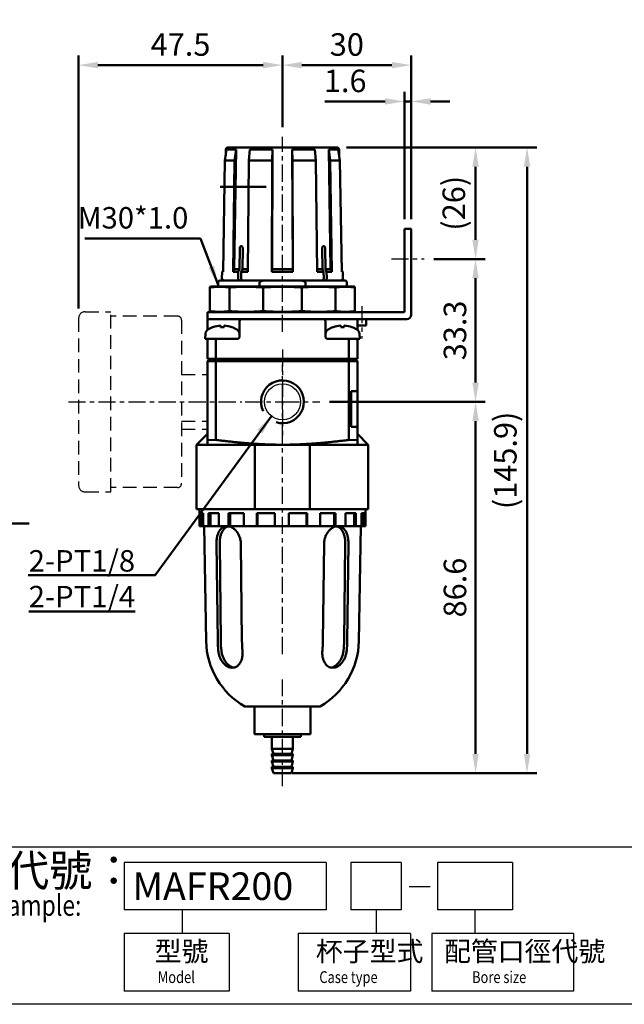
# Model space of a CAD drawing. Units: millimetres. Extents: x 720 to 1225, y 433 to 801.
# Drawn here: x 827 to 968, y 433 to 663 of the extents above; entities that cross this region are included whole.
import ezdxf

# ---------------------------------------------------------------- set-up
doc = ezdxf.new("R2010")
doc.units = ezdxf.units.MM
doc.linetypes.add('CENTER', pattern=[7, 4, -1, 1, -1])
doc.linetypes.add('HIDDEN', pattern=[9.525, 6.35, -3.175])
for name, color, linetype, lineweight in [('AM_5', 5, 'Continuous', 50), ('AM_7', 1, 'CENTER', 25), ('AM_VIS', 7, 'Continuous', 50)]:
    doc.layers.add(name, color=color, linetype=linetype, lineweight=lineweight)
doc.layers.add('LOGO', color=7, linetype='Continuous')
doc.styles.add('CHINESET', font='simplex.shx', dxfattribs={"bigfont": 'CHINESET.SHX'})
doc.styles.get("Standard").update_dxf_attribs({"font": 'ISOCP.SHX', "bigfont": 'CHINESET.SHX'})
doc.dimstyles.new('AM_ISO$0', dxfattribs={"dimscale": 1.5, "dimtxt": 3.5, "dimasz": 3, "dimexe": 1.5, "dimexo": 1.5, "dimgap": 1, "dimtad": 1, "dimdsep": 46, "dimtxsty": 'Standard', "dimcen": 0, "dimclrd": 256, "dimclre": 256, "dimclrt": 256, "dimadec": 0, "dimazin": 2, "dimtp": 0.1, "dimtm": 0.1, "dimtfac": 0.6, "dimtmove": 0, "dimatfit": 3, "dimfxl": 0, "dimlwd": -1, "dimlwe": -1, "dimarcsym": 0})
doc.dimstyles.new('AM_ISO$7', dxfattribs={"dimscale": 1.5, "dimtxt": 5, "dimasz": 3, "dimexe": 1.5, "dimexo": 1.5, "dimgap": 1, "dimtad": 1, "dimdsep": 46, "dimtxsty": 'Standard', "dimcen": 0, "dimclrd": 256, "dimclre": 256, "dimclrt": 256, "dimadec": 0, "dimazin": 2, "dimtp": 0.1, "dimtm": 0.1, "dimtfac": 0.6, "dimtmove": 0, "dimatfit": 3, "dimfxl": 0, "dimlwd": -1, "dimlwe": -1, "dimarcsym": 0})

# ---------------------------------------------------------------- blocks, each defined once
blk = doc.blocks.new('*D10')
at = {"layer": 'AM_5'}
for p, q in [((888.67, 638.35), (888.67, 654.55)), ((918.67, 616.35), (918.67, 654.55)), ((914.17, 652.3), (893.17, 652.3))]:
    blk.add_line(p, q, dxfattribs=at)
for points in [[(893.17, 653.05), (893.17, 651.55), (888.67, 652.3)], [(914.17, 653.05), (914.17, 651.55), (918.67, 652.3)]]:
    blk.add_solid(points, dxfattribs=at)
at = {"layer": 'Defpoints', "color": 0}
for p in [(888.67, 652.3), (888.67, 636.1), (918.67, 614.1)]:
    blk.add_point(p, dxfattribs=at)
at = {"layer": 'AM_5', "insert": (903.67, 656.43), "char_height": 5.25, "attachment_point": 5}
blk.add_mtext('30', dxfattribs=at)
blk = doc.blocks.new('*D11')
at = {"layer": 'AM_5'}
for p, q in [((903.63, 633.1), (947.92, 633.1)), ((945.67, 491.7), (945.67, 628.6)), ((890.92, 487.2), (947.92, 487.2))]:
    blk.add_line(p, q, dxfattribs=at)
for points in [[(944.92, 628.6), (946.42, 628.6), (945.67, 633.1)], [(944.92, 491.7), (946.42, 491.7), (945.67, 487.2)]]:
    blk.add_solid(points, dxfattribs=at)
at = {"layer": 'Defpoints', "color": 0}
for p in [(901.38, 633.1), (945.67, 633.1), (888.67, 487.2)]:
    blk.add_point(p, dxfattribs=at)
at = {"layer": 'AM_5', "insert": (941.28, 560.15), "char_height": 5.25, "attachment_point": 5, "rotation": 90}
blk.add_mtext('(145.9)', dxfattribs=at)
blk = doc.blocks.new('*D12')
at = {"layer": 'AM_5'}
for p, q in [((903.63, 633.1), (935.92, 633.1)), ((933.67, 628.6), (933.67, 611.6)), ((923.92, 607.1), (935.92, 607.1))]:
    blk.add_line(p, q, dxfattribs=at)
for points in [[(932.92, 628.6), (934.42, 628.6), (933.67, 633.1)], [(932.92, 611.6), (934.42, 611.6), (933.67, 607.1)]]:
    blk.add_solid(points, dxfattribs=at)
at = {"layer": 'Defpoints', "color": 0}
for p in [(901.38, 633.1), (921.67, 607.1), (933.67, 607.1)]:
    blk.add_point(p, dxfattribs=at)
at = {"layer": 'AM_5', "insert": (929.28, 620.1), "char_height": 5.25, "attachment_point": 5, "rotation": 90}
blk.add_mtext('(26)', dxfattribs=at)
blk = doc.blocks.new('*D13')
at = {"layer": 'AM_5'}
for p, q in [((923.92, 607.1), (935.92, 607.1)), ((933.67, 602.6), (933.67, 578.3)), ((899.6, 573.8), (935.92, 573.8))]:
    blk.add_line(p, q, dxfattribs=at)
for points in [[(932.92, 602.6), (934.42, 602.6), (933.67, 607.1)], [(932.92, 578.3), (934.42, 578.3), (933.67, 573.8)]]:
    blk.add_solid(points, dxfattribs=at)
at = {"layer": 'Defpoints', "color": 0}
for p in [(921.67, 607.1), (897.35, 573.8), (933.67, 573.8)]:
    blk.add_point(p, dxfattribs=at)
at = {"layer": 'AM_5', "insert": (929.55, 590.45), "char_height": 5.25, "attachment_point": 5, "rotation": 90}
blk.add_mtext('33.3', dxfattribs=at)
blk = doc.blocks.new('*D14')
at = {"layer": 'AM_5'}
for p, q in [((899.6, 573.8), (935.92, 573.8)), ((933.67, 569.3), (933.67, 491.7)), ((890.92, 487.2), (935.92, 487.2))]:
    blk.add_line(p, q, dxfattribs=at)
for points in [[(932.92, 569.3), (934.42, 569.3), (933.67, 573.8)], [(932.92, 491.7), (934.42, 491.7), (933.67, 487.2)]]:
    blk.add_solid(points, dxfattribs=at)
at = {"layer": 'Defpoints', "color": 0}
for p in [(897.35, 573.8), (888.67, 487.2), (933.67, 487.2)]:
    blk.add_point(p, dxfattribs=at)
at = {"layer": 'AM_5', "insert": (929.55, 530.5), "char_height": 5.25, "attachment_point": 5, "rotation": 90}
blk.add_mtext('86.6', dxfattribs=at)
blk = doc.blocks.new('*D19')
at = {"layer": 'AM_5'}
for p, q in [((841.17, 595.55), (841.17, 654.55)), ((888.67, 637.86), (888.67, 654.55)), ((884.17, 652.3), (845.67, 652.3))]:
    blk.add_line(p, q, dxfattribs=at)
for points in [[(845.67, 653.05), (845.67, 651.55), (841.17, 652.3)], [(884.17, 653.05), (884.17, 651.55), (888.67, 652.3)]]:
    blk.add_solid(points, dxfattribs=at)
at = {"layer": 'Defpoints', "color": 0}
for p in [(841.17, 652.3), (888.67, 635.61), (841.17, 593.3)]:
    blk.add_point(p, dxfattribs=at)
at = {"layer": 'AM_5', "insert": (864.92, 656.43), "char_height": 5.25, "attachment_point": 5}
blk.add_mtext('47.5', dxfattribs=at)
blk = doc.blocks.new('*D20')
at = {"layer": 'AM_5'}
for p, q in [((917.07, 616.35), (917.07, 646.08)), ((918.67, 616.35), (918.67, 646.08)), ((912.57, 643.83), (898.51, 643.83)), ((918.67, 643.83), (917.07, 643.83)), ((923.17, 643.83), (927.67, 643.83))]:
    blk.add_line(p, q, dxfattribs=at)
for points in [[(912.57, 644.58), (912.57, 643.08), (917.07, 643.83)], [(923.17, 644.58), (923.17, 643.08), (918.67, 643.83)]]:
    blk.add_solid(points, dxfattribs=at)
at = {"layer": 'Defpoints', "color": 0}
for p in [(917.07, 643.83), (917.07, 614.1), (918.67, 614.1)]:
    blk.add_point(p, dxfattribs=at)
at = {"layer": 'AM_5', "insert": (903.29, 647.95), "char_height": 5.25, "attachment_point": 5}
blk.add_mtext('1.6', dxfattribs=at)
blk = doc.blocks.new('A$C08324452')
at = {"color": 2, "linetype": 'HIDDEN', "ltscale": 0.5}
for p, q in [((3.89, 42), (9.89, 42)), ((9.89, 0), (9.89, 42)), ((2.39, 40.5), (2.39, 1.5)), ((25.39, 41), (9.89, 41)), ((26.39, 40), (26.39, 2)), ((26.39, 27.34), (32.39, 27.34)), ((32.39, 16.49), (32.39, 27.34)), ((26.39, 16.49), (32.39, 16.49)), ((32.39, 14.66), (32.39, 16.49)), ((26.39, 14.66), (32.39, 14.66)), ((3.89, 0), (9.89, 0)), ((25.39, 1), (9.89, 1))]:
    blk.add_line(p, q, dxfattribs=at)
for centre, radius, start, end in [((3.89, 40.5), 1.5, 90, 180), ((25.39, 40), 1, 0, 90), ((3.89, 1.5), 1.5, 180, 270), ((25.39, 2), 1, 270, 0)]:
    blk.add_arc(centre, radius, start, end, dxfattribs=at)
at = {"layer": 'AM_7'}
blk.add_line((0, 21), (40.39, 21), dxfattribs=at)

msp = doc.modelspace()

# ---------------------------------------------------------------- linework, layer by layer
msp.add_circle((888.67, 573.804), 4.2)
at = {"layer": 'AM_7'}
for p, q in [((888.67, 590.103), (888.67, 635.611)), ((914.07, 607.103), (921.67, 607.103)), ((907.17, 596.103), (907.17, 588.603)), ((888.67, 586.003), (888.67, 565.503)), ((888.67, 573.803), (888.67, 582.485)), ((879.988, 573.803), (888.67, 573.803)), ((888.67, 573.803), (897.353, 573.803)), ((888.67, 565.12), (888.67, 573.803)), ((888.67, 515.002), (888.67, 567.93)), ((888.67, 484.203), (888.67, 509.055))]:
    msp.add_line(p, q, dxfattribs=at)
at = {"layer": 'AM_VIS'}
for p, q in [((875.266, 630.09), (875.662, 632.603)), ((875.462, 632.611), (875.437, 631.174)), ((875.662, 632.603), (877.85, 632.603)), ((875.962, 633.103), (901.379, 633.103)), ((877.451, 604.696), (877.85, 632.603)), ((877.85, 632.603), (877.52, 630.09)), ((880.863, 630.09), (881.094, 632.603)), ((881.094, 632.603), (886.377, 632.603)), ((886.292, 604.696), (886.377, 632.603)), ((886.377, 632.603), (886.307, 630.09)), ((890.964, 632.603), (896.246, 632.603)), ((890.964, 632.603), (891.048, 604.696)), ((891.034, 630.09), (890.964, 632.603)), ((896.246, 632.603), (896.477, 630.09)), ((899.49, 632.603), (901.678, 632.603)), ((899.49, 632.603), (899.889, 604.696)), ((899.82, 630.09), (899.49, 632.603)), ((901.678, 632.603), (902.075, 630.09)), ((901.879, 632.611), (901.904, 631.174)), ((875.266, 630.09), (874.818, 604.08)), ((875.266, 630.09), (877.52, 630.09)), ((877.148, 604.08), (877.52, 630.09)), ((880.863, 630.09), (880.603, 604.08)), ((880.863, 630.09), (886.307, 630.09)), ((886.228, 604.08), (886.307, 630.09)), ((891.034, 630.09), (896.477, 630.09)), ((891.034, 630.09), (891.113, 604.08)), ((896.738, 604.08), (896.477, 630.09)), ((899.82, 630.09), (902.075, 630.09)), ((899.82, 630.09), (900.192, 604.08)), ((902.522, 604.08), (902.075, 630.09)), ((874.17, 623.903), (884.895, 623.903)), ((917.07, 612.103), (917.07, 614.103)), ((918.67, 614.103), (917.07, 614.103)), ((918.67, 614.103), (918.67, 612.103)), ((917.07, 594.703), (917.07, 612.103)), ((918.67, 594.103), (918.67, 612.103)), ((878.699, 609.603), (878.639, 604.696)), ((879.346, 604.696), (879.406, 609.603)), ((897.934, 609.603), (897.995, 604.696)), ((898.702, 604.696), (898.641, 609.603)), ((874.605, 604.08), (874.579, 602.611)), ((874.825, 604.446), (874.605, 604.08)), ((874.605, 604.08), (874.818, 604.08)), ((877.148, 604.08), (877.451, 604.696)), ((877.148, 604.08), (878.377, 604.08)), ((877.451, 604.696), (878.639, 604.696)), ((878.359, 602.611), (878.377, 604.08)), ((878.377, 604.08), (878.639, 604.696)), ((879.084, 604.08), (879.066, 602.611)), ((879.084, 604.08), (879.346, 604.696)), ((879.084, 604.08), (880.603, 604.08)), ((879.346, 604.696), (880.609, 604.696)), ((886.228, 604.08), (886.292, 604.696)), ((886.228, 604.08), (891.113, 604.08)), ((886.292, 604.696), (891.048, 604.696)), ((891.048, 604.696), (891.113, 604.08)), ((896.732, 604.696), (897.995, 604.696)), ((896.738, 604.08), (898.256, 604.08)), ((897.995, 604.696), (898.256, 604.08)), ((898.274, 602.611), (898.256, 604.08)), ((898.702, 604.696), (899.889, 604.696)), ((898.702, 604.696), (898.963, 604.08)), ((898.963, 604.08), (900.192, 604.08)), ((898.963, 604.08), (898.981, 602.611)), ((899.889, 604.696), (900.192, 604.08)), ((902.516, 604.446), (902.736, 604.08)), ((902.522, 604.08), (902.736, 604.08)), ((902.736, 604.08), (902.761, 602.611)), ((873.67, 601.603), (873.67, 600.703)), ((874.17, 602.103), (884.895, 602.103)), ((878.713, 602.103), (875.079, 602.103)), ((879.414, 602.103), (878.713, 602.103)), ((879.414, 602.103), (879.414, 602.103)), ((897.921, 602.103), (879.42, 602.103)), ((883.285, 600.703), (883.285, 601.603)), ((884.895, 602.103), (892.445, 602.103)), ((892.445, 602.103), (903.17, 602.103)), ((894.055, 601.603), (894.055, 600.703)), ((897.926, 602.103), (897.926, 602.103)), ((898.628, 602.103), (897.926, 602.103)), ((902.261, 602.103), (898.628, 602.103)), ((903.67, 601.603), (903.67, 600.703)), ((872.07, 600.703), (871.77, 600.622)), ((871.77, 600.622), (871.77, 600.463)), ((871.77, 594.943), (871.77, 600.463)), ((905.27, 600.703), (872.07, 600.703)), ((876.299, 594.943), (876.299, 600.463)), ((884.142, 594.943), (884.142, 600.463)), ((893.199, 594.943), (893.199, 600.463)), ((901.042, 594.943), (901.042, 600.463)), ((905.27, 600.703), (905.57, 600.622)), ((905.57, 600.622), (905.57, 600.463)), ((905.57, 594.943), (905.57, 600.463)), ((871.17, 594.703), (888.67, 594.703)), ((871.17, 593.103), (871.17, 594.703)), ((871.77, 594.943), (871.77, 594.783)), ((872.07, 594.703), (871.77, 594.783)), ((917.07, 594.703), (888.67, 594.703)), ((905.27, 594.703), (905.57, 594.783)), ((905.57, 594.943), (905.57, 594.783)), ((871.17, 593.103), (871.67, 593.103)), ((871.17, 592.603), (871.17, 590.563)), ((873.973, 593.103), (871.67, 593.103)), ((873.973, 593.103), (879.17, 593.103)), ((878.67, 592.603), (878.67, 589.003)), ((884.517, 593.103), (879.17, 593.103)), ((884.517, 593.103), (888.67, 593.103)), ((917.67, 593.103), (888.67, 593.103)), ((898.67, 589.003), (898.67, 592.603)), ((906.17, 593.103), (906.17, 592.603)), ((906.17, 590.563), (906.17, 592.603)), ((908.17, 593.103), (908.17, 591.603)), ((872.47, 591.219), (872.48, 591.208)), ((874.255, 591.576), (874.255, 591.208)), ((875.085, 591.208), (875.085, 591.576)), ((876.861, 591.208), (876.87, 591.219)), ((900.47, 591.219), (900.48, 591.208)), ((902.255, 591.576), (902.255, 591.208)), ((903.085, 591.208), (903.085, 591.576)), ((904.861, 591.208), (904.87, 591.219)), ((908.17, 591.603), (906.17, 591.603)), ((870.709, 589.615), (870.67, 588.503)), ((877.316, 588.503), (870.67, 588.503)), ((871.17, 588.503), (871.17, 588.003)), ((871.17, 588.003), (871.17, 583.803)), ((873.17, 583.803), (873.17, 588.003)), ((878.17, 588.503), (877.316, 588.503)), ((878.631, 589.615), (878.657, 588.888)), ((898.709, 589.615), (898.684, 588.888)), ((900.024, 588.503), (899.17, 588.503)), ((906.67, 588.503), (900.024, 588.503)), ((904.17, 588.003), (904.17, 583.803)), ((906.17, 588.503), (906.17, 588.003)), ((906.17, 583.803), (906.17, 588.003)), ((906.631, 589.615), (906.67, 588.503)), ((871.17, 583.803), (871.67, 583.803)), ((871.17, 583.303), (871.67, 583.803)), ((871.17, 583.303), (873.17, 583.303)), ((871.17, 583.303), (871.17, 576.303)), ((873.377, 583.803), (871.67, 583.803)), ((873.17, 583.303), (873.377, 583.803)), ((873.17, 583.303), (904.17, 583.303)), ((873.17, 564.93), (873.17, 583.303)), ((903.963, 583.803), (873.377, 583.803)), ((905.67, 583.803), (903.963, 583.803)), ((904.17, 583.303), (903.963, 583.803)), ((904.17, 583.303), (906.17, 583.303)), ((904.17, 583.303), (904.17, 564.93)), ((905.67, 583.803), (906.17, 583.803)), ((905.67, 583.803), (906.17, 583.303)), ((906.17, 576.303), (906.17, 583.303)), ((871.17, 568.003), (871.17, 576.303)), ((904.67, 568.003), (904.67, 576.303)), ((904.67, 576.303), (906.17, 576.303)), ((906.17, 576.303), (906.17, 568.003)), ((871.17, 568.003), (871.17, 564.888)), ((906.17, 568.003), (904.67, 568.003)), ((906.17, 564.888), (906.17, 568.003)), ((871.17, 566.303), (868.67, 563.803)), ((871.17, 564.882), (873.17, 564.924)), ((871.17, 564.888), (871.17, 563.803)), ((904.17, 564.924), (906.17, 564.882)), ((906.17, 566.303), (908.67, 563.803)), ((906.17, 564.888), (906.17, 563.803)), ((868.67, 563.803), (882.267, 563.803)), ((868.67, 563.803), (868.67, 548.803)), ((888.67, 563.803), (882.267, 563.803)), ((882.267, 548.803), (882.267, 563.803)), ((895.073, 563.803), (888.67, 563.803)), ((895.073, 563.803), (908.67, 563.803)), ((895.073, 563.803), (895.073, 548.803)), ((908.67, 548.803), (908.67, 563.803)), ((882.267, 548.803), (868.67, 548.803)), ((869.32, 544.803), (869.32, 548.803)), ((895.073, 548.803), (882.267, 548.803)), ((908.67, 548.803), (895.073, 548.803)), ((908.02, 544.803), (908.02, 548.803)), ((870.197, 547.803), (869.378, 547.803)), ((869.378, 544.803), (869.378, 547.803)), ((869.88, 544.803), (869.88, 547.803)), ((870.197, 547.803), (870.197, 544.803)), ((873.806, 547.803), (871.421, 547.803)), ((871.421, 544.803), (871.421, 547.803)), ((871.884, 544.803), (871.884, 547.803)), ((873.806, 547.803), (873.806, 544.803)), ((879.679, 547.803), (876.09, 547.803)), ((876.09, 544.803), (876.09, 547.803)), ((876.444, 544.803), (876.444, 547.803)), ((879.679, 547.803), (879.679, 544.803)), ((886.92, 547.803), (882.673, 547.803)), ((882.673, 544.803), (882.673, 547.803)), ((882.865, 544.803), (882.865, 547.803)), ((886.92, 547.803), (886.92, 544.803)), ((894.428, 547.803), (890.17, 547.803)), ((890.17, 544.803), (890.17, 547.803)), ((894.236, 544.803), (894.236, 547.803)), ((894.428, 547.803), (894.428, 544.803)), ((901.059, 547.803), (897.439, 547.803)), ((897.439, 544.803), (897.439, 547.803)), ((900.704, 544.803), (900.704, 547.803)), ((901.059, 547.803), (901.059, 544.803)), ((905.804, 547.803), (903.372, 547.803)), ((903.372, 544.803), (903.372, 547.803)), ((905.34, 544.803), (905.34, 547.803)), ((905.804, 547.803), (905.804, 544.803)), ((907.941, 547.803), (907.068, 547.803)), ((907.068, 544.803), (907.068, 547.803)), ((907.439, 544.803), (907.439, 547.803)), ((907.941, 547.803), (907.941, 544.803)), ((869.378, 544.803), (869.32, 544.803)), ((869.88, 544.803), (869.378, 544.803)), ((869.88, 544.803), (870.197, 544.803)), ((871.421, 544.803), (870.197, 544.803)), ((870.873, 518.002), (870.42, 544.803)), ((871.884, 544.803), (871.421, 544.803)), ((871.884, 544.803), (873.806, 544.803)), ((876.09, 544.803), (873.806, 544.803)), ((876.444, 544.803), (876.09, 544.803)), ((876.444, 544.803), (879.679, 544.803)), ((882.673, 544.803), (879.679, 544.803)), ((882.865, 544.803), (882.673, 544.803)), ((882.865, 544.803), (886.92, 544.803)), ((890.17, 544.803), (886.92, 544.803)), ((890.17, 544.803), (894.236, 544.803)), ((894.428, 544.803), (894.236, 544.803)), ((897.439, 544.803), (894.428, 544.803)), ((897.439, 544.803), (900.704, 544.803)), ((901.059, 544.803), (900.704, 544.803)), ((903.372, 544.803), (901.059, 544.803)), ((903.372, 544.803), (905.34, 544.803)), ((905.804, 544.803), (905.34, 544.803)), ((907.068, 544.803), (905.804, 544.803)), ((906.468, 518.002), (906.92, 544.803)), ((907.068, 544.803), (907.439, 544.803)), ((907.941, 544.803), (907.439, 544.803)), ((908.02, 544.803), (907.941, 544.803)), ((873.3, 540.803), (873.579, 518.002)), ((874.042, 540.803), (874.306, 518.036)), ((878.957, 540.803), (879.236, 518.002)), ((898.105, 518.002), (898.384, 540.803)), ((903.035, 518.036), (903.298, 540.803)), ((903.761, 518.002), (904.041, 540.803)), ((897.422, 502.803), (879.919, 502.803)), ((882.17, 496.303), (882.17, 502.803)), ((895.17, 496.303), (895.17, 502.803)), ((895.17, 496.303), (882.17, 496.303)), ((884.42, 495.703), (884.42, 496.303)), ((892.92, 495.703), (892.92, 496.303)), ((892.92, 495.703), (884.42, 495.703)), ((886.22, 492.903), (886.22, 495.703)), ((891.12, 492.903), (891.12, 495.703)), ((891.12, 492.903), (886.22, 492.903)), ((886.57, 491.703), (886.22, 492.903)), ((886.22, 491.703), (891.12, 491.703)), ((886.22, 491.403), (886.22, 491.703)), ((891.12, 491.403), (886.22, 491.403)), ((886.57, 490.203), (886.22, 491.403)), ((890.77, 491.703), (891.12, 492.903)), ((890.77, 490.203), (891.12, 491.403)), ((891.12, 491.403), (891.12, 491.703)), ((886.22, 490.203), (891.12, 490.203)), ((886.22, 489.903), (886.22, 490.203)), ((891.12, 489.903), (886.22, 489.903)), ((886.57, 488.703), (886.22, 489.903)), ((890.77, 488.703), (891.12, 489.903)), ((891.12, 489.903), (891.12, 490.203)), ((886.22, 488.703), (891.12, 488.703)), ((886.22, 488.403), (886.22, 488.703)), ((891.12, 488.403), (886.22, 488.403)), ((886.57, 487.203), (886.22, 488.403)), ((886.57, 487.203), (890.77, 487.203)), ((890.77, 487.203), (891.12, 488.403)), ((891.12, 488.403), (891.12, 488.703))]:
    msp.add_line(p, q, dxfattribs=at)
for centre, radius, start, end in [((875.962, 632.603), 0.5, 90, 179), ((901.379, 632.603), 0.5, 1, 90), ((874.17, 601.603), 0.5, 90, 180), ((875.079, 602.603), 0.5, 179, 270), ((902.261, 602.603), 0.5, 270, 1), ((903.17, 601.603), 0.5, 0, 90), ((871.67, 592.603), 0.5, 90, 180), ((879.17, 592.603), 0.5, 90, 180), ((898.17, 592.603), 0.5, 0, 90), ((905.67, 592.603), 0.5, 0, 90), ((917.67, 594.103), 1, 270, 0), ((872.008, 589.57), 1.3, 120.79133, 178), ((874.67, 585.103), 6.5, 109.78317, 120.79133), ((874.67, 585.103), 6.487, 93.6681, 109.73691), ((874.67, 585.103), 6.487, 70.26309, 86.3319), ((874.67, 585.103), 6.5, 59.20867, 70.21683), ((877.332, 589.57), 1.3, 2, 59.20867), ((900.008, 589.57), 1.3, 120.79133, 178), ((902.67, 585.103), 6.5, 109.78317, 120.79133), ((902.67, 585.103), 6.487, 93.6681, 109.73691), ((902.67, 585.103), 6.487, 70.26309, 86.3319), ((902.67, 585.103), 6.5, 59.20867, 70.21683), ((905.332, 589.57), 1.3, 2, 59.20867), ((871.67, 588.003), 0.5, 90, 180), ((878.17, 589.003), 0.5, 270, 336.93608), ((878.17, 589.003), 0.5, 336.93608, 0), ((899.17, 589.003), 0.5, 180, 203.06392), ((899.17, 589.003), 0.5, 203.06392, 270), ((905.67, 588.003), 0.5, 0, 90), ((888.67, 573.804), 5, 252.74363, 206.10397), ((888.67, 518.303), 17.8, 180.96737, 240.55017), ((888.67, 518.303), 17.8, 299.44983, 359.03263)]:
    msp.add_arc(centre, radius, start, end, dxfattribs=at)
for centre, major_axis, ratio, start_param, end_param in [((874.67, 586.679), (6.046, 0), 0.7509111, 1.5020989, 1.6394937), ((902.67, 586.679), (6.046, 0), 0.7509111, 1.5020989, 1.6394937), ((873.377, 588.003), (0, 0.5), 0.4142136, 0, 1.5707963), ((903.963, 588.003), (0, 0.5), 0.4142136, 4.712389, 6.2831853), ((885.842, 518.303), (0, 17.345), 0.7071068, 1.5881233, 1.715436), ((885.842, 518.303), (0, 16.317), 0.7071068, 1.5871458, 1.7246179), ((891.499, 518.303), (0, 17.345), 0.7071068, 1.5881233, 1.715436), ((885.842, 518.303), (0, 17.345), 0.7071068, 4.5677493, 4.695062), ((891.499, 518.303), (0, 16.317), 0.7071068, 4.5585674, 4.6960395), ((891.499, 518.303), (0, 17.345), 0.7071068, 4.5677493, 4.695062)]:
    msp.add_ellipse(centre, major_axis=major_axis, ratio=ratio, start_param=start_param, end_param=end_param, dxfattribs=at)
for points, knots in [([(879.053, 610.103), (879.008, 610.103), (878.961, 610.09), (878.875, 610.039), (878.835, 610.001), (878.773, 609.912), (878.746, 609.856), (878.709, 609.733), (878.7, 609.666), (878.699, 609.603), (878.699, 609.603), (878.699, 609.603)], [0.75307844, 0.75307844, 0.75307844, 0.75307844, 0.94135333, 0.94135333, 1.12962823, 1.12962823, 1.31789255, 1.31789255, 1.50615688, 1.50615688, 1.50647752, 1.50647752, 1.50647752, 1.50647752]), ([(879.406, 609.603), (879.406, 609.603), (879.406, 609.603), (879.407, 609.666), (879.399, 609.733), (879.363, 609.856), (879.336, 609.912), (879.272, 610.001), (879.232, 610.039), (879.144, 610.09), (879.097, 610.103), (879.053, 610.103)], [1.50753648, 1.50753648, 1.50753648, 1.50753648, 1.50785711, 1.50785711, 1.69612144, 1.69612144, 1.88438577, 1.88438577, 2.07266066, 2.07266066, 2.26093555, 2.26093555, 2.26093555, 2.26093555]), ([(898.288, 610.103), (898.244, 610.103), (898.196, 610.09), (898.108, 610.039), (898.068, 610.001), (898.005, 609.912), (897.978, 609.856), (897.942, 609.733), (897.933, 609.666), (897.934, 609.603), (897.934, 609.603), (897.934, 609.603)], [0.75307844, 0.75307844, 0.75307844, 0.75307844, 0.94135333, 0.94135333, 1.12962823, 1.12962823, 1.31789255, 1.31789255, 1.50615688, 1.50615688, 1.50647752, 1.50647752, 1.50647752, 1.50647752]), ([(898.641, 609.603), (898.641, 609.603), (898.641, 609.603), (898.64, 609.666), (898.631, 609.733), (898.595, 609.856), (898.568, 609.912), (898.505, 610.001), (898.466, 610.039), (898.379, 610.09), (898.332, 610.103), (898.288, 610.103)], [1.50753648, 1.50753648, 1.50753648, 1.50753648, 1.50785711, 1.50785711, 1.69612144, 1.69612144, 1.88438577, 1.88438577, 2.07266066, 2.07266066, 2.26093555, 2.26093555, 2.26093555, 2.26093555]), ([(878.713, 602.103), (878.691, 602.103), (878.667, 602.106), (878.62, 602.119), (878.598, 602.129), (878.557, 602.153), (878.536, 602.168), (878.496, 602.206), (878.478, 602.227), (878.447, 602.271), (878.432, 602.297), (878.405, 602.353), (878.394, 602.383), (878.378, 602.44), (878.37, 602.472), (878.361, 602.538), (878.359, 602.572), (878.359, 602.603), (878.359, 602.606), (878.359, 602.608), (878.359, 602.611)], [2.22220495, 2.22220495, 2.22220495, 2.22220495, 2.31484676, 2.31484676, 2.40748856, 2.40748856, 2.50009696, 2.50009696, 2.59270536, 2.59270536, 2.68527629, 2.68527629, 2.77784722, 2.77784722, 2.87038835, 2.87038835, 2.96292947, 2.96292947, 2.96292947, 2.97158394, 2.97158394, 2.97158394, 2.97158394]), ([(879.066, 602.611), (879.066, 602.608), (879.066, 602.606), (879.066, 602.603), (879.066, 602.572), (879.068, 602.538), (879.078, 602.472), (879.085, 602.44), (879.101, 602.383), (879.112, 602.353), (879.139, 602.297), (879.154, 602.271), (879.185, 602.227), (879.203, 602.206), (879.243, 602.168), (879.264, 602.153), (879.305, 602.129), (879.327, 602.119), (879.374, 602.106), (879.398, 602.103), (879.42, 602.103)], [2.954275, 2.954275, 2.954275, 2.954275, 2.96292947, 2.96292947, 2.96292947, 3.05547059, 3.05547059, 3.14801171, 3.14801171, 3.24058265, 3.24058265, 3.33315358, 3.33315358, 3.42576198, 3.42576198, 3.51837038, 3.51837038, 3.61101218, 3.61101218, 3.70365398, 3.70365398, 3.70365398, 3.70365398]), ([(883.285, 601.603), (883.285, 601.622), (883.289, 601.644), (883.302, 601.684), (883.315, 601.708), (883.373, 601.789), (883.449, 601.841), (883.615, 601.928), (883.723, 601.965), (883.95, 602.024), (884.068, 602.045), (884.427, 602.093), (884.672, 602.103), (884.895, 602.103)], [5.2804963, 5.2804963, 5.2804963, 5.2804963, 5.3379048, 5.3379048, 5.4063255, 5.4063255, 5.6352317, 5.6352317, 5.9706705, 5.9706705, 6.3061094, 6.3061094, 6.9769871, 6.9769871, 6.9769871, 6.9769871]), ([(892.445, 602.103), (892.669, 602.103), (892.914, 602.093), (893.273, 602.045), (893.391, 602.024), (893.617, 601.965), (893.725, 601.928), (893.892, 601.841), (893.967, 601.789), (894.025, 601.708), (894.038, 601.684), (894.051, 601.644), (894.055, 601.622), (894.055, 601.603)], [3.5840055, 3.5840055, 3.5840055, 3.5840055, 4.2548832, 4.2548832, 4.590322, 4.590322, 4.9257609, 4.9257609, 5.1546671, 5.1546671, 5.2230878, 5.2230878, 5.2804963, 5.2804963, 5.2804963, 5.2804963]), ([(897.921, 602.103), (897.942, 602.103), (897.966, 602.106), (898.013, 602.119), (898.036, 602.129), (898.076, 602.153), (898.097, 602.168), (898.137, 602.206), (898.155, 602.227), (898.186, 602.271), (898.202, 602.297), (898.228, 602.353), (898.239, 602.383), (898.256, 602.44), (898.263, 602.472), (898.272, 602.538), (898.274, 602.572), (898.274, 602.603), (898.274, 602.606), (898.274, 602.608), (898.274, 602.611)], [2.22220495, 2.22220495, 2.22220495, 2.22220495, 2.31484676, 2.31484676, 2.40748856, 2.40748856, 2.50009696, 2.50009696, 2.59270536, 2.59270536, 2.68527629, 2.68527629, 2.77784722, 2.77784722, 2.87038835, 2.87038835, 2.96292947, 2.96292947, 2.96292947, 2.97158394, 2.97158394, 2.97158394, 2.97158394]), ([(898.981, 602.611), (898.981, 602.608), (898.981, 602.606), (898.981, 602.603), (898.981, 602.572), (898.979, 602.538), (898.97, 602.472), (898.963, 602.44), (898.946, 602.383), (898.935, 602.353), (898.909, 602.297), (898.893, 602.271), (898.862, 602.227), (898.844, 602.206), (898.804, 602.168), (898.783, 602.153), (898.743, 602.129), (898.72, 602.119), (898.673, 602.106), (898.65, 602.103), (898.628, 602.103)], [2.954275, 2.954275, 2.954275, 2.954275, 2.96292947, 2.96292947, 2.96292947, 3.05547059, 3.05547059, 3.14801171, 3.14801171, 3.24058265, 3.24058265, 3.33315358, 3.33315358, 3.42576198, 3.42576198, 3.51837038, 3.51837038, 3.61101218, 3.61101218, 3.70365398, 3.70365398, 3.70365398, 3.70365398]), ([(873.3, 540.803), (873.297, 541.051), (873.306, 541.307), (873.355, 541.821), (873.394, 542.079), (873.502, 542.573), (873.571, 542.81), (873.734, 543.247), (873.829, 543.448), (874.036, 543.804), (874.155, 543.971), (874.422, 544.265), (874.57, 544.393), (874.887, 544.598), (875.056, 544.676), (875.406, 544.778), (875.587, 544.803), (875.766, 544.803)], [0.0148512, 0.0148512, 0.0148512, 0.0148512, 0.7587521, 0.7587521, 1.5175042, 1.5175042, 2.2762563, 2.2762563, 3.0350084, 3.0350084, 3.7933834, 3.7933834, 4.5517584, 4.5517584, 5.3101334, 5.3101334, 6.0685084, 6.0685084, 6.0685084, 6.0685084]), ([(876.134, 544.77), (876.075, 544.758), (876.016, 544.744), (875.783, 544.676), (875.615, 544.598), (875.299, 544.393), (875.152, 544.265), (874.888, 543.97), (874.77, 543.804), (874.565, 543.448), (874.472, 543.247), (874.31, 542.81), (874.242, 542.573), (874.136, 542.079), (874.097, 541.821), (874.049, 541.307), (874.04, 541.051), (874.043, 540.803)], [18.6402019, 18.6402019, 18.6402019, 18.6402019, 18.8932389, 18.8932389, 19.6519316, 19.6519316, 20.4106244, 20.4106244, 21.1693171, 21.1693171, 21.9283966, 21.9283966, 22.6874762, 22.6874762, 23.4465557, 23.4465557, 24.1908352, 24.1908352, 24.1908352, 24.1908352]), ([(875.766, 544.803), (875.944, 544.803), (876.133, 544.778), (876.517, 544.676), (876.711, 544.598), (877.092, 544.393), (877.279, 544.265), (877.629, 543.971), (877.793, 543.804), (878.087, 543.448), (878.228, 543.247), (878.478, 542.81), (878.589, 542.573), (878.769, 542.079), (878.838, 541.821), (878.93, 541.307), (878.954, 541.051), (878.957, 540.803)], [6.0685084, 6.0685084, 6.0685084, 6.0685084, 6.8268833, 6.8268833, 7.5852583, 7.5852583, 8.3436333, 8.3436333, 9.1020083, 9.1020083, 9.8607604, 9.8607604, 10.6195125, 10.6195125, 11.3782646, 11.3782646, 12.1221655, 12.1221655, 12.1221655, 12.1221655]), ([(898.384, 540.803), (898.387, 541.051), (898.41, 541.307), (898.502, 541.821), (898.572, 542.079), (898.751, 542.573), (898.862, 542.81), (899.113, 543.247), (899.253, 543.448), (899.548, 543.804), (899.711, 543.971), (900.062, 544.265), (900.248, 544.393), (900.629, 544.598), (900.824, 544.676), (901.207, 544.778), (901.396, 544.803), (901.575, 544.803)], [0.0148512, 0.0148512, 0.0148512, 0.0148512, 0.7587521, 0.7587521, 1.5175042, 1.5175042, 2.2762563, 2.2762563, 3.0350084, 3.0350084, 3.7933834, 3.7933834, 4.5517584, 4.5517584, 5.3101334, 5.3101334, 6.0685084, 6.0685084, 6.0685084, 6.0685084]), ([(903.298, 540.803), (903.301, 541.051), (903.291, 541.307), (903.243, 541.821), (903.205, 542.079), (903.098, 542.573), (903.03, 542.81), (902.869, 543.247), (902.775, 543.448), (902.571, 543.804), (902.453, 543.97), (902.188, 544.265), (902.041, 544.393), (901.726, 544.598), (901.557, 544.676), (901.324, 544.744), (901.265, 544.758), (901.206, 544.77)], [12.0782572, 12.0782572, 12.0782572, 12.0782572, 12.8225367, 12.8225367, 13.5816162, 13.5816162, 14.3406958, 14.3406958, 15.0997753, 15.0997753, 15.858468, 15.858468, 16.6171608, 16.6171608, 17.3758535, 17.3758535, 17.6288905, 17.6288905, 17.6288905, 17.6288905]), ([(901.575, 544.803), (901.754, 544.803), (901.934, 544.778), (902.284, 544.676), (902.454, 544.598), (902.771, 544.393), (902.918, 544.265), (903.185, 543.971), (903.305, 543.804), (903.511, 543.448), (903.606, 543.247), (903.769, 542.81), (903.838, 542.573), (903.946, 542.079), (903.986, 541.821), (904.034, 541.307), (904.044, 541.051), (904.041, 540.803)], [6.0685084, 6.0685084, 6.0685084, 6.0685084, 6.8268833, 6.8268833, 7.5852583, 7.5852583, 8.3436333, 8.3436333, 9.1020083, 9.1020083, 9.8607604, 9.8607604, 10.6195125, 10.6195125, 11.3782646, 11.3782646, 12.1221655, 12.1221655, 12.1221655, 12.1221655]), ([(879.362, 515.803), (879.388, 515.551), (879.398, 515.291), (879.38, 514.774), (879.352, 514.517), (879.258, 514.023), (879.193, 513.786), (879.03, 513.348), (878.933, 513.146), (878.718, 512.792), (878.595, 512.627), (878.318, 512.335), (878.165, 512.208), (877.839, 512.005), (877.665, 511.928), (877.311, 511.827), (877.13, 511.803), (876.775, 511.803), (876.589, 511.827), (876.214, 511.928), (876.024, 512.005), (875.655, 512.208), (875.475, 512.335), (875.136, 512.627), (874.977, 512.792), (874.688, 513.146), (874.548, 513.348), (874.293, 513.786), (874.178, 514.023), (873.982, 514.517), (873.9, 514.774), (873.775, 515.291), (873.731, 515.551), (873.705, 515.803)], [-12.1195814, -12.1195814, -12.1195814, -12.1195814, -11.35762, -11.35762, -10.5956586, -10.5956586, -9.8336971, -9.8336971, -9.0717357, -9.0717357, -8.3187494, -8.3187494, -7.5657632, -7.5657632, -6.812777, -6.812777, -6.0597907, -6.0597907, -5.3068045, -5.3068045, -4.5538182, -4.5538182, -3.800832, -3.800832, -3.0478458, -3.0478458, -2.2858843, -2.2858843, -1.5239229, -1.5239229, -0.7619614, -0.7619614, 0, 0, 0, 0]), ([(874.44, 515.803), (874.468, 515.551), (874.513, 515.291), (874.642, 514.774), (874.726, 514.516), (874.926, 514.022), (875.042, 513.785), (875.301, 513.347), (875.442, 513.146), (875.734, 512.791), (875.894, 512.626), (876.234, 512.334), (876.415, 512.208), (876.786, 512.005), (876.976, 511.928), (877.22, 511.862), (877.275, 511.85), (877.33, 511.839)], [0, 0, 0, 0, 0.7631321, 0.7631321, 1.5262641, 1.5262641, 2.2893962, 2.2893962, 3.0525283, 3.0525283, 3.8054684, 3.8054684, 4.5584085, 4.5584085, 5.3113486, 5.3113486, 5.5340182, 5.5340182, 5.5340182, 5.5340182]), ([(903.635, 515.803), (903.609, 515.551), (903.565, 515.291), (903.44, 514.774), (903.358, 514.517), (903.162, 514.023), (903.047, 513.786), (902.792, 513.348), (902.652, 513.146), (902.363, 512.792), (902.204, 512.627), (901.865, 512.335), (901.685, 512.208), (901.316, 512.005), (901.127, 511.928), (900.751, 511.827), (900.565, 511.803), (900.21, 511.803), (900.029, 511.827), (899.675, 511.928), (899.502, 512.005), (899.176, 512.208), (899.023, 512.335), (898.746, 512.627), (898.622, 512.792), (898.408, 513.146), (898.31, 513.348), (898.147, 513.786), (898.082, 514.023), (897.989, 514.517), (897.961, 514.774), (897.943, 515.291), (897.952, 515.551), (897.978, 515.803)], [-12.1195814, -12.1195814, -12.1195814, -12.1195814, -11.35762, -11.35762, -10.5956586, -10.5956586, -9.8336971, -9.8336971, -9.0717357, -9.0717357, -8.3187494, -8.3187494, -7.5657632, -7.5657632, -6.812777, -6.812777, -6.0597907, -6.0597907, -5.3068045, -5.3068045, -4.5538182, -4.5538182, -3.800832, -3.800832, -3.0478458, -3.0478458, -2.2858843, -2.2858843, -1.5239229, -1.5239229, -0.7619614, -0.7619614, 0, 0, 0, 0]), ([(900.01, 511.839), (900.065, 511.85), (900.121, 511.862), (900.364, 511.928), (900.554, 512.005), (900.925, 512.208), (901.106, 512.334), (901.447, 512.626), (901.607, 512.791), (901.899, 513.146), (902.04, 513.347), (902.298, 513.785), (902.415, 514.022), (902.615, 514.516), (902.698, 514.774), (902.827, 515.291), (902.873, 515.551), (902.9, 515.803)], [6.5945592, 6.5945592, 6.5945592, 6.5945592, 6.8172289, 6.8172289, 7.570169, 7.570169, 8.3231091, 8.3231091, 9.0760492, 9.0760492, 9.8391813, 9.8391813, 10.6023133, 10.6023133, 11.3654454, 11.3654454, 12.1285775, 12.1285775, 12.1285775, 12.1285775])]:
    msp.add_open_spline(points, degree=3, knots=knots, dxfattribs=at)
for points, weights in [([(876.299, 600.463), (874.034, 600.777), (871.77, 600.463)], [1.30150159122, 1.34741359616, 1.30150159122]), ([(884.142, 600.463), (880.22, 600.777), (876.299, 600.463)], [1.30150159122, 1.34741359616, 1.30150159122]), ([(893.199, 600.463), (888.67, 600.777), (884.142, 600.463)], [1.30150159122, 1.34741359616, 1.30150159122]), ([(901.042, 600.463), (897.12, 600.777), (893.199, 600.463)], [1.30150159122, 1.34741359616, 1.30150159122]), ([(905.57, 600.463), (903.306, 600.777), (901.042, 600.463)], [1.30150159122, 1.34741359616, 1.30150159122]), ([(871.77, 594.943), (874.034, 594.629), (876.299, 594.943)], [1.30150159122, 1.34741359616, 1.30150159122]), ([(876.299, 594.943), (880.22, 594.629), (884.142, 594.943)], [1.30150159122, 1.34741359616, 1.30150159122]), ([(884.142, 594.943), (888.67, 594.629), (893.199, 594.943)], [1.30150159122, 1.34741359616, 1.30150159122]), ([(893.199, 594.943), (897.12, 594.629), (901.042, 594.943)], [1.30150159122, 1.34741359616, 1.30150159122]), ([(901.042, 594.943), (903.306, 594.629), (905.57, 594.943)], [1.30150159122, 1.34741359616, 1.30150159122]), ([(873.17, 564.93), (881.827, 563.803), (888.67, 563.803)], [1.16000107737, 1.14620805881, 1]), ([(888.67, 563.803), (895.513, 563.803), (904.17, 564.93)], [1, 1.14620805881, 1.16000107737])]:
    msp.add_rational_spline(points, weights, degree=2, dxfattribs=at)
at = {"layer": 'LOGO', "color": 4}
for p, q in [((898.816, 466.373), (851.762, 466.373)), ((851.762, 466.373), (851.762, 455.359)), ((898.816, 466.373), (898.816, 455.359)), ((916.352, 466.373), (904.633, 466.373)), ((904.633, 466.373), (904.633, 455.359)), ((916.352, 466.373), (916.352, 455.359)), ((942.237, 466.373), (924.824, 466.373)), ((924.824, 466.373), (924.824, 455.359)), ((942.237, 466.373), (942.237, 455.359)), ((898.816, 455.359), (851.762, 455.359)), ((865.277, 455.359), (865.277, 449.852)), ((916.352, 455.359), (904.633, 455.359)), ((910.492, 455.359), (910.492, 449.852)), ((942.237, 455.359), (924.824, 455.359)), ((933.53, 455.359), (933.53, 449.852)), ((851.762, 449.852), (851.762, 436.39)), ((876.238, 449.852), (851.762, 449.852)), ((876.238, 449.852), (876.238, 436.39)), ((892.364, 449.852), (892.364, 436.39)), ((918.536, 449.852), (892.364, 449.852)), ((918.536, 449.852), (918.536, 436.39)), ((923.445, 449.852), (923.445, 436.39)), ((956.477, 449.852), (923.445, 449.852)), ((956.477, 449.852), (956.477, 436.39)), ((876.238, 436.39), (851.762, 436.39)), ((918.536, 436.39), (892.364, 436.39)), ((956.477, 436.39), (923.445, 436.39))]:
    msp.add_line(p, q, dxfattribs=at)
at = {"layer": 'LOGO', "linetype": 'Continuous'}
msp.add_line((918.197, 460.827), (923.061, 460.827), dxfattribs=at)
at = {"layer": 'LOGO', "color": 4}
for points in [[(720.49, 470.045), (1225.39, 470.045), (1225.39, 800.53), (720.49, 800.53)], [(720.49, 470.045), (1225.39, 470.045), (1225.39, 433.33), (720.49, 433.33)]]:
    msp.add_lwpolyline(points, close=True, dxfattribs=at)

# ---------------------------------------------------------------- block references
msp.add_blockref('A$C08324452', (838.783, 552.803))

# ---------------------------------------------------------------- texts
at = {"layer": 'AM_5', "char_height": 5, "attachment_point": 9}
for s, insert in [('M30*1.0', (866.736, 612.643)), ('{\\F|c136;2-PT1/8\\P\\L2-PT1/4}', (854.336, 525.885))]:
    msp.add_mtext(s, dxfattribs=dict(at, insert=insert))
at = {"layer": 'LOGO', "color": 7, "style": 'CHINESET'}
msp.add_text('訂購代號：', height=7.3429, dxfattribs=at).set_placement((804.268, 460.852))
at = {"layer": 'LOGO', "linetype": 'Continuous', "style": 'CHINESET'}
msp.add_text('MAFR200', height=6.426, dxfattribs=at).set_placement((853.719, 457.658))
at = {"layer": 'LOGO', "color": 7, "style": 'CHINESET', "width": 0.8}
msp.add_text('Order example:', height=4.89529, dxfattribs=at).set_placement((803.389, 453.961))
at = {"layer": 'LOGO', "style": 'CHINESET'}
for s, p in [('型號', (858.883, 443.395, 240.622)), ('杯子型式', (896.45, 443.395, 240.622)), ('配管口徑代號', (926.311, 443.395, 240.622))]:
    msp.add_text(s, height=4.59, dxfattribs=at).set_placement(p)
at = {"layer": 'LOGO', "linetype": 'Continuous', "style": 'CHINESET', "width": 0.8}
for s, p in [('Model', (859.616, 438.29, 240.622)), ('Case type', (897.261, 438.29, 240.622)), ('Bore size', (932.853, 438.29, 240.622))]:
    msp.add_text(s, height=2.754, dxfattribs=at).set_placement(p)

# ---------------------------------------------------------------- dimensions: what is measured, and where the dimension line sits
at = {"layer": 'AM_5'}
for base, p1, p2, picture, middle in [((841.17, 652.303), (888.67, 635.611), (841.17, 593.303), '*D19', (864.92, 656.428)), ((888.67, 652.303), (918.67, 614.103), (888.67, 636.103), '*D10', (903.67, 656.428))]:
    dim = msp.add_linear_dim(base=base, p1=p1, p2=p2, dimstyle='AM_ISO$0', override={"dimscale": 1.5, "dimtdec": 8}, dxfattribs=at)
    dim.commit()
    dim.dimension.update_dxf_attribs({"geometry": picture, "text_midpoint": middle})
dim = msp.add_linear_dim(base=(917.07, 643.827), p1=(918.67, 614.103), p2=(917.07, 614.103), dimstyle='AM_ISO$0', override={"dimscale": 1.5, "dimtdec": 8}, dxfattribs=at)
dim.commit()
dim.dimension.update_dxf_attribs({"geometry": '*D20', "text_midpoint": (903.29, 643.827), "dimtype": 160})
for base, p1, p2, picture, middle in [((945.67, 633.103), (888.67, 487.203), (901.379, 633.103), '*D11', (941.281, 560.153)), ((933.67, 607.103), (901.379, 633.103), (921.67, 607.103), '*D12', (929.283, 620.103))]:
    dim = msp.add_linear_dim(base=base, p1=p1, p2=p2, angle=90, text='(<>)', dimstyle='AM_ISO$0', override={"dimscale": 1.5, "dimtdec": 8}, dxfattribs=at)
    dim.commit()
    dim.dimension.update_dxf_attribs({"geometry": picture, "text_midpoint": middle})
for base, p1, p2, picture, middle in [((933.67, 573.803), (921.67, 607.103), (897.353, 573.803), '*D13', (929.545, 590.453)), ((933.67, 487.203), (897.353, 573.803), (888.67, 487.203), '*D14', (929.545, 530.503))]:
    dim = msp.add_linear_dim(base=base, p1=p1, p2=p2, angle=90, dimstyle='AM_ISO$0', override={"dimscale": 1.5, "dimtdec": 8}, dxfattribs=at)
    dim.commit()
    dim.dimension.update_dxf_attribs({"geometry": picture, "text_midpoint": middle})

# ---------------------------------------------------------------- leaders
at = {"layer": 'AM_5', "annotation_type": 0, "has_hookline": 1}
for points, hookline_direction, text_width in [([(873.67, 601.108), (869.593, 611.901), (865.093, 611.901)], 1, 21.004), ([(778.053, 570.66), (800.524, 545.413), (805.024, 545.413)], 0, 23.127), ([(886.087, 570.492), (859.044, 533.357), (854.544, 533.357)], 1, 23.627)]:
    msp.add_leader(points, dimstyle='AM_ISO$7', override={"dimscale": 1.5, "dimtxt": 3.5, "dimtdec": 8}, dxfattribs=dict(at, hookline_direction=hookline_direction, text_width=text_width))

doc.saveas('drawing.dxf')
